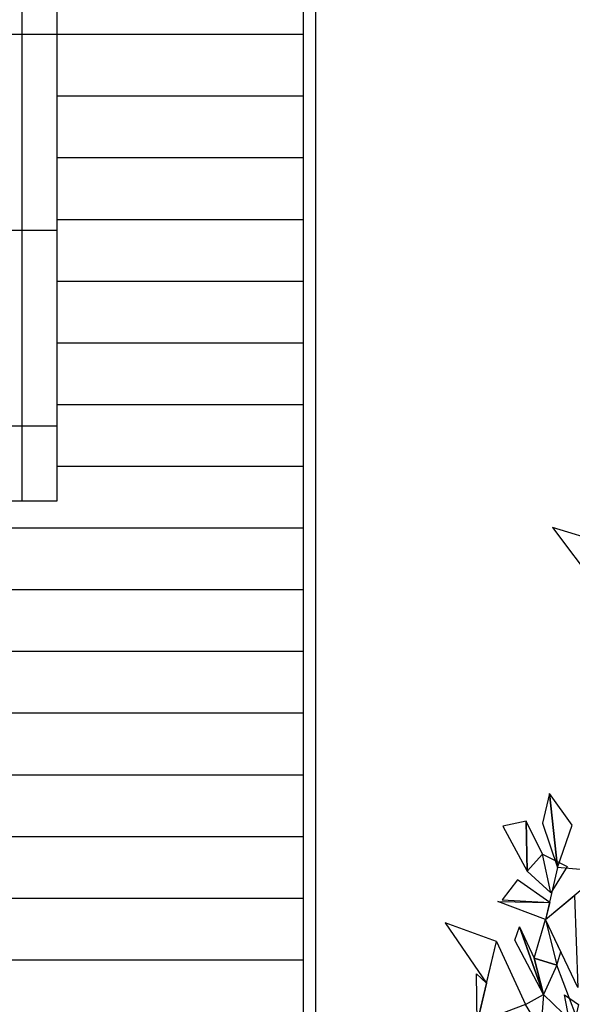
# Model space of a CAD drawing. Units: millimetres. Extents: x 166 to 805, y 290 to 1133.
# Drawn here: x 246 to 248, y 402 to 406 of the extents above; entities that cross this region are included whole.
import ezdxf

# ---------------------------------------------------------------- set-up
doc = ezdxf.new("R2010")
doc.units = ezdxf.units.MM
doc.layers.add('H', color=8, linetype='Continuous')
doc.layers.add('Layer3', color=44, linetype='Continuous')

# ---------------------------------------------------------------- blocks, each defined once
blk = doc.blocks.new('fsafew')
at = {"layer": 'Layer3', "color": 84, "linetype": 'Continuous'}
for points in [[(-215.78, 20.08, 11.91), (-213.11, 37.45, 11.19), (-233.55, 43.63, 3.81), (-215.78, 20.08, 11.91)], [(-231.52, -94.08, -2.2), (-234.72, -64.12, -1.75), (-237.54, -76.16, 0.42), (-231.52, -94.08, -2.2)], [(-231.52, -94.08, -2.2), (-225.54, -76.95, -6.42), (-234.72, -64.12, -1.75), (-231.52, -94.08, -2.2)], [(-243.83, -95.58, 4.92), (-244.15, -75.36, 4.16), (-253.69, -77.32, 9.72), (-243.83, -95.58, 4.92)], [(-243.83, -95.58, 4.92), (-237.49, -88.7, 0.97), (-244.15, -75.36, 4.16), (-243.83, -95.58, 4.92)], [(-243.83, -95.58, 4.92), (-234.14, -104.38, -0.21), (-237.49, -88.7, 0.97), (-243.83, -95.58, 4.92)], [(-234.14, -104.38, -0.21), (-237.49, -88.7, 0.97), (-227.57, -93.78, 5.08), (-234.14, -104.38, -0.21)], [(-213.1, -95.79, -12.66), (-231.52, -94.08, -2.2), (-236.35, -115.21, 1.55), (-213.1, -95.79, -12.66)], [(-234.6, -108.34, 0.23), (-247.62, -99.06, 12.03), (-253.86, -107.19, 11.21), (-234.6, -108.34, 0.23)], [(-236.35, -115.21, 1.55), (-224.64, -105.43, -5.61), (-223.21, -142.77, -4.69), (-236.35, -115.21, 1.55)], [(-236.35, -115.21, 1.55), (-255.68, -107.85, 7.51), (-234.6, -108.34, 0.23), (-236.35, -115.21, 1.55)], [(-240.87, -130.83, -1.16), (-236.35, -115.21, 1.55), (-231.71, -133.74, -0.24), (-240.87, -130.83, -1.16)], [(-231.71, -133.74, -0.24), (-230.1, -128.31, -1.41), (-236.35, -115.21, 1.55), (-231.71, -133.74, -0.24)], [(-260.18, -140.93, 16.39), (-256.19, -124.08, 13.32), (-276.99, -116.54, 8.76), (-260.18, -140.93, 16.39)], [(-237.08, -145.51, 3.38), (-248.82, -123.61, 9.09), (-246.82, -118.16, 7.69), (-237.08, -145.51, 3.38)], [(-237.08, -145.51, 3.38), (-246.82, -118.16, 7.69), (-240.87, -130.83, -1.16), (-237.08, -145.51, 3.38)], [(-263.98, -156.99, 19.32), (-256.19, -124.08, 13.32), (-244.43, -149.61, 21.31), (-263.98, -156.99, 19.32)], [(-240.87, -130.83, -1.16), (-231.71, -133.74, -0.24), (-237.08, -145.51, 3.38), (-240.87, -130.83, -1.16)], [(-231.71, -133.74, -0.24), (-237.08, -145.51, 3.38), (-221.46, -160.76, 4.82), (-231.71, -133.74, -0.24)], [(-260.18, -140.93, 16.39), (-263.98, -156.99, 19.32), (-264.25, -137.21, 31.98), (-260.18, -140.93, 16.39)], [(-244.43, -149.61, 21.31), (-237.08, -145.51, 3.38), (-238.21, -159.75, 4.69), (-244.43, -149.61, 21.31)], [(-228.69, -145.71, -1.41), (-222.96, -149.68, -4.51), (-225.65, -161.21, -2.43), (-228.69, -145.71, -1.41)]]:
    blk.add_3dface(points, dxfattribs=at)

msp = doc.modelspace()

# ---------------------------------------------------------------- hatches: boundary and pattern name
at = {"layer": 'H'}
h = msp.add_hatch(dxfattribs=at)
h.set_pattern_fill('ANSI37', color=256, scale=0.25, angle=45)
h.set_pattern_definition([(90, (-158097.9976, -104210.6751), (-0.79375, 2e-16), []), (180, (-158097.9976, -104210.6751), (-2e-16, -0.79375), [])])
h.paths.add_polyline_path([(246.4423017, 419.8005521), (238.7860252, 419.8005521), (238.7860252, 403.6829684), (245.7433035, 403.6829684), (245.7433035, 406.6205521), (246.1433035, 406.6205521), (246.1433035, 408.1205521), (246.4423017, 408.1205521)])
h.paths.add_polyline_path([(240.9160252, 407.3605521), (239.3160252, 407.3605521), (239.3160252, 408.8605521), (240.9160252, 408.8605521)], flags=16)
h.paths.add_polyline_path([(240.8660252, 407.4105521), (239.3660252, 407.4105521), (239.3660252, 408.8105521), (240.8660252, 408.8105521)], flags=0)
h.paths.add_polyline_path([(240.9160252, 410.5005521), (239.3160252, 410.5005521), (239.3160252, 412.0005521), (240.9160252, 412.0005521)], flags=16)
h.paths.add_polyline_path([(240.8660252, 410.5505521), (239.3660252, 410.5505521), (239.3660252, 411.9505521), (240.8660252, 411.9505521)], flags=0)
h.paths.add_polyline_path([(243.8423032, 408.8605534), (245.4423032, 408.8605534), (245.4423032, 407.3605534), (243.8423032, 407.3605534)], flags=16)
h.paths.add_polyline_path([(243.8923032, 408.8105534), (244.6173032, 408.8105534), (244.6173032, 407.4105534), (243.8923032, 407.4105534)], flags=0)
h.paths.add_polyline_path([(240.9160252, 405.7605521), (240.9160252, 404.2605521), (239.3160252, 404.2605521), (239.3160252, 405.7605521)], flags=16)
h.paths.add_polyline_path([(240.8660252, 405.7105521), (240.8660252, 404.3105521), (239.3660252, 404.3105521), (239.3660252, 405.7105521)], flags=0)
h.paths.add_polyline_path([(243.7923017, 410.5005521), (243.7923017, 412.0005521), (245.3923017, 412.0005521), (245.3923017, 410.5005521)], flags=16)
h.paths.add_polyline_path([(244.6673032, 408.8105534), (245.3923032, 408.8105534), (245.3923032, 407.4105534), (244.6673032, 407.4105534)], flags=0)
h.paths.add_polyline_path([(243.8423017, 410.5505521), (243.8423017, 411.9505521), (244.5673017, 411.9505521), (244.5673017, 410.5505521)], flags=0)
h.paths.add_polyline_path([(243.7923032, 405.7605521), (245.3923032, 405.7605521), (245.3923032, 404.2605521), (243.7923032, 404.2605521)], flags=16)
h.paths.add_polyline_path([(243.8423032, 405.7105521), (244.5673017, 405.7105521), (244.5673017, 404.3105521), (243.8423032, 404.3105521)], flags=0)
h.paths.add_polyline_path([(244.6173017, 410.5505521), (244.6173017, 411.9505521), (245.3423017, 411.9505521), (245.3423017, 410.5505521)], flags=0)
h.paths.add_polyline_path([(244.6173017, 405.7105521), (245.3423032, 405.7105521), (245.3423032, 404.3105521), (244.6173017, 404.3105521)], flags=0)
h.paths.add_polyline_path([(240.9160252, 413.6005521), (239.3160252, 413.6005521), (239.3160252, 415.1005521), (240.9160252, 415.1005521)], flags=16)
h.paths.add_polyline_path([(240.8660252, 413.6505521), (239.3660252, 413.6505521), (239.3660252, 415.0505521), (240.8660252, 415.0505521)], flags=0)
h.paths.add_polyline_path([(243.7923017, 413.6005521), (243.7923017, 415.1005521), (245.3923017, 415.1005521), (245.3923017, 413.6005521)], flags=16)
h.paths.add_polyline_path([(243.8423017, 413.6505521), (243.8423017, 415.0505521), (244.5673017, 415.0505521), (244.5673017, 413.6505521)], flags=0)
h.paths.add_polyline_path([(244.6173017, 413.6505521), (244.6173017, 415.0505521), (245.3423017, 415.0505521), (245.3423017, 413.6505521)], flags=0)
h.paths.add_polyline_path([(240.9160252, 416.7405534), (239.3160252, 416.7405534), (239.3160252, 418.2405534), (240.9160252, 418.2405534)], flags=16)
h.paths.add_polyline_path([(240.8660252, 416.7905534), (239.3660252, 416.7905534), (239.3660252, 418.1905534), (240.8660252, 418.1905534)], flags=0)
h.paths.add_polyline_path([(243.7923032, 416.7405521), (243.7923032, 418.2405521), (245.3923032, 418.2405521), (245.3923032, 416.7405521)], flags=16)
h.paths.add_polyline_path([(243.8423032, 416.7905521), (243.8423032, 418.1905521), (244.5673017, 418.1905521), (244.5673017, 416.7905521)], flags=0)
h.paths.add_polyline_path([(244.6173017, 416.7905521), (244.6173017, 418.1905521), (245.3423032, 418.1905521), (245.3423032, 416.7905521)], flags=0)
h = msp.add_hatch(dxfattribs=at)
h.set_pattern_fill('_USER', color=256, scale=0.25, pattern_type=0)
h.set_pattern_definition([(0, (-158097.9976, -104210.67507), (0, 0.25), [])])
h.paths.add_polyline_path([(246.7412998, 408.1205521), (246.1433035, 408.1205521), (246.1433035, 406.6205521), (245.7433035, 406.6205521), (245.7433035, 403.6829684), (238.7860252, 403.6829684), (238.7860252, 396.4405521), (246.7412998, 396.4405521)])
h.paths.add_polyline_path([(243.7923017, 401.1205521), (243.7923017, 402.6205521), (245.3923017, 402.6205521), (245.3923017, 401.1205521)], flags=16)
h.paths.add_polyline_path([(243.8423017, 401.1705521), (243.8423017, 402.5705521), (244.5673017, 402.5705521), (244.5673017, 401.1705521)], flags=0)
h.paths.add_polyline_path([(244.6173017, 401.1705521), (244.6173017, 402.5705521), (245.3423017, 402.5705521), (245.3423017, 401.1705521)], flags=0)
h.paths.add_polyline_path([(243.7923032, 399.5205521), (245.3923032, 399.5205521), (245.3923032, 398.0205521), (243.7923032, 398.0205521)], flags=16)
h.paths.add_polyline_path([(243.8423032, 399.4705521), (244.5673017, 399.4705521), (244.5673017, 398.0705521), (243.8423032, 398.0705521)], flags=0)
h.paths.add_polyline_path([(244.6173017, 399.4705521), (245.3423032, 399.4705521), (245.3423032, 398.0705521), (244.6173017, 398.0705521)], flags=0)
h.paths.add_polyline_path([(240.9160252, 401.1205521), (239.3160252, 401.1205521), (239.3160252, 402.6205521), (240.9160252, 402.6205521)], flags=16)
h.paths.add_polyline_path([(240.8660252, 401.1705521), (239.3660252, 401.1705521), (239.3660252, 402.5705521), (240.8660252, 402.5705521)], flags=0)
h.paths.add_polyline_path([(240.9160252, 399.5205521), (240.9160252, 398.0205521), (239.3160252, 398.0205521), (239.3160252, 399.5205521)], flags=16)
h.paths.add_polyline_path([(240.8660252, 399.4705521), (240.8660252, 398.0705521), (240.1410252, 398.0705521), (240.1410252, 399.4705521)], flags=0)
h.paths.add_polyline_path([(240.0910252, 398.0705521), (239.3660252, 398.0705521), (239.3660252, 399.4705521), (240.0910252, 399.4705521)], flags=0)

# ---------------------------------------------------------------- linework, layer by layer
at = {"color": 1, "lineweight": 30}
for p, q in [((246.7923017, 418.9258413), (246.7923017, 396.4405521)), ((246.7412998, 408.1205521), (246.7412998, 396.4405521)), ((245.7433035, 406.6205521), (245.7433035, 403.6829684)), ((245.7433035, 403.6829684), (238.7860252, 403.6829684))]:
    msp.add_line(p, q, dxfattribs=at)

# ---------------------------------------------------------------- block references
at = {"xscale": 0.01000000000004775, "yscale": 0.01000000000004775, "zscale": 0.01000000000004775}
msp.add_blockref('fsafew', (250.0871363, 403.1403599, 0.0593769), dxfattribs=at)

doc.saveas('drawing.dxf')
